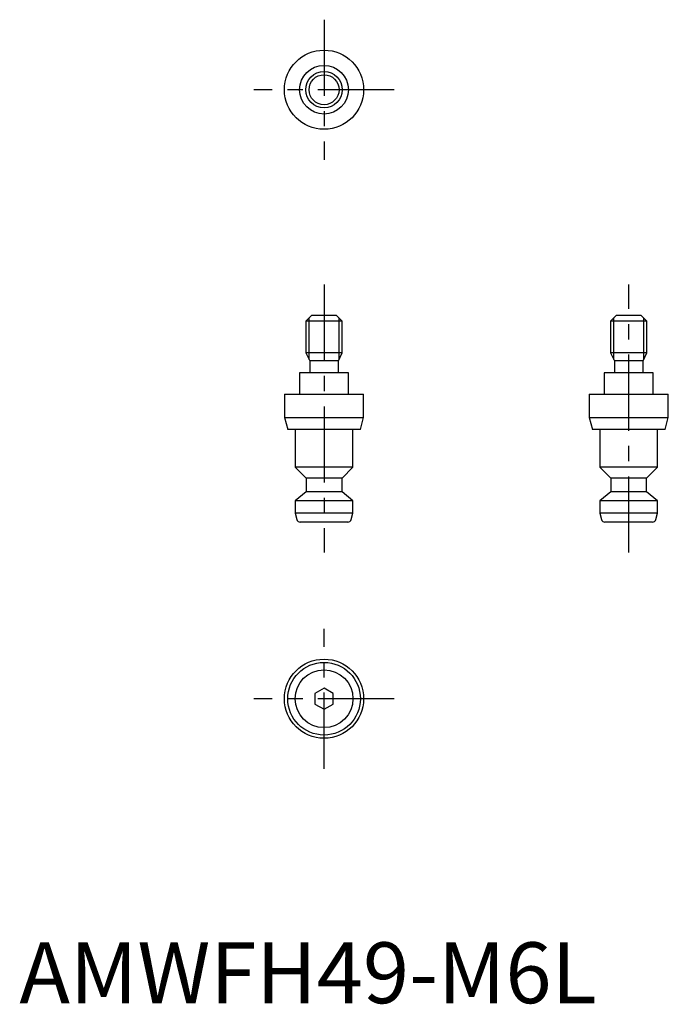
# Model space of a CAD drawing. Extents: x 0 to 106, y 0 to 162.
import ezdxf

# ---------------------------------------------------------------- set-up
doc = ezdxf.new("R2010")
doc.units = 0
doc.header["$LTSCALE"] = 10
doc.linetypes.add('CENTER', pattern=[2, 1.25, -0.25, 0.25, -0.25])
doc.layers.get('0').update_dxf_attribs({"linetype": 'CONTINUOUS'})
doc.layers.add('1', color=1, linetype='CENTER')
doc.layers.add('3', color=3, linetype='CONTINUOUS')
doc.styles.add('STANDARD1', font='txt')

msp = doc.modelspace()

# ---------------------------------------------------------------- linework, layer by layer
for p, q in [((48, 113), (47, 112)), ((47, 112), (47, 106.78)), ((53, 112), (47, 112)), ((48, 113), (52, 113)), ((53, 112), (52, 113)), ((53, 106.78), (53, 112)), ((98, 113), (97, 112)), ((97, 112), (97, 106.78)), ((103, 112), (97, 112)), ((98, 113), (102, 113)), ((103, 112), (102, 113)), ((103, 106.78), (103, 112)), ((47, 106.78), (47.65, 105.5)), ((53, 106.78), (47, 106.78)), ((52.35, 105.5), (53, 106.78)), ((97, 106.78), (97.65, 105.5)), ((103, 106.78), (97, 106.78)), ((102.35, 105.5), (103, 106.78)), ((47.65, 105.5), (47.65, 103.5)), ((52.35, 105.5), (47.65, 105.5)), ((52.35, 103.5), (52.35, 105.5)), ((97.65, 105.5), (97.65, 103.5)), ((102.35, 105.5), (97.65, 105.5)), ((102.35, 103.5), (102.35, 105.5)), ((46, 103.5), (46, 100)), ((54, 103.5), (46, 103.5)), ((54, 100), (54, 103.5)), ((96, 103.5), (96, 100)), ((104, 103.5), (96, 103.5)), ((104, 100), (104, 103.5)), ((43.5, 100), (43.5, 96.2)), ((43.5, 100), (56.5, 100)), ((56.5, 96.2), (56.5, 100)), ((93.5, 100), (93.5, 96.2)), ((93.5, 100), (106.5, 100)), ((106.5, 96.2), (106.5, 100)), ((43.5, 96.2), (44.04, 94.2)), ((43.5, 96.2), (56.5, 96.2)), ((55.96, 94.2), (56.5, 96.2)), ((93.5, 96.2), (94.04, 94.2)), ((93.5, 96.2), (106.5, 96.2)), ((105.96, 94.2), (106.5, 96.2)), ((55.96, 94.2), (44.04, 94.2)), ((45.25, 94.2), (45.25, 88)), ((54.75, 88), (54.75, 94.2)), ((105.96, 94.2), (94.04, 94.2)), ((95.25, 94.2), (95.25, 88)), ((104.75, 88), (104.75, 94.2)), ((45.25, 88), (47.05, 86.2)), ((54.75, 88), (45.25, 88)), ((52.95, 86.2), (54.75, 88)), ((95.25, 88), (97.05, 86.2)), ((104.75, 88), (95.25, 88)), ((102.95, 86.2), (104.75, 88)), ((47.05, 86.2), (47.05, 84)), ((52.95, 86.2), (47.05, 86.2)), ((52.95, 84), (52.95, 86.2)), ((97.05, 86.2), (97.05, 84)), ((102.95, 86.2), (97.05, 86.2)), ((102.95, 84), (102.95, 86.2)), ((47.05, 84), (45.25, 82.49)), ((45.25, 82.49), (45.25, 80.49)), ((54.75, 82.49), (45.25, 82.49)), ((52.95, 84), (47.05, 84)), ((54.75, 82.49), (52.95, 84)), ((54.75, 80.49), (54.75, 82.49)), ((97.05, 84), (95.25, 82.49)), ((95.25, 82.49), (95.25, 80.49)), ((104.75, 82.49), (95.25, 82.49)), ((102.95, 84), (97.05, 84)), ((104.75, 82.49), (102.95, 84)), ((104.75, 80.49), (104.75, 82.49)), ((45.25, 80.49), (45.53, 79.44)), ((54.75, 80.49), (45.25, 80.49)), ((54.47, 79.44), (54.75, 80.49)), ((95.25, 80.49), (95.53, 79.44)), ((104.75, 80.49), (95.25, 80.49)), ((104.47, 79.44), (104.75, 80.49)), ((53.89, 79), (46.11, 79)), ((103.89, 79), (96.11, 79)), ((50, 51.73), (48.5, 50.87)), ((48.5, 50.87), (48.5, 49.13)), ((51.5, 50.87), (50, 51.73)), ((51.5, 49.13), (51.5, 50.87)), ((48.5, 49.13), (50, 48.27)), ((50, 48.27), (51.5, 49.13))]:
    msp.add_line(p, q)
for centre, radius in [((50, 150), 6.5), ((50, 150), 4), ((50, 150), 3), ((50, 50), 6.5), ((50, 50), 5.96), ((50, 50), 4.75)]:
    msp.add_circle(centre, radius)
for centre, start, end in [((46.11, 79.6), 195, 270), ((53.89, 79.6), 270, 345), ((96.11, 79.6), 195, 270), ((103.89, 79.6), 270, 345)]:
    msp.add_arc(centre, 0.6, start, end)
at = {"layer": '1'}
for p, q in [((50, 161.5), (50, 138.5)), ((61.5, 150), (38.5, 150)), ((50, 118), (50, 74)), ((100, 74), (100, 118)), ((50, 38.5), (50, 61.5)), ((61.5, 50), (38.5, 50))]:
    msp.add_line(p, q, dxfattribs=at)
at = {"layer": '3'}
for p, q in [((47.54, 105.71), (47.54, 112.54)), ((52.46, 105.71), (52.46, 112.54)), ((97.54, 105.71), (97.54, 112.54)), ((102.46, 105.71), (102.46, 112.54))]:
    msp.add_line(p, q, dxfattribs=at)
msp.add_circle((50, 150), 2.46, dxfattribs=at)

# ---------------------------------------------------------------- texts
at = {"color": 3, "style": 'STANDARD1'}
msp.add_text('AMWFH49-M6L', height=10, dxfattribs=at).set_placement((0, 0))

doc.saveas('drawing.dxf')
